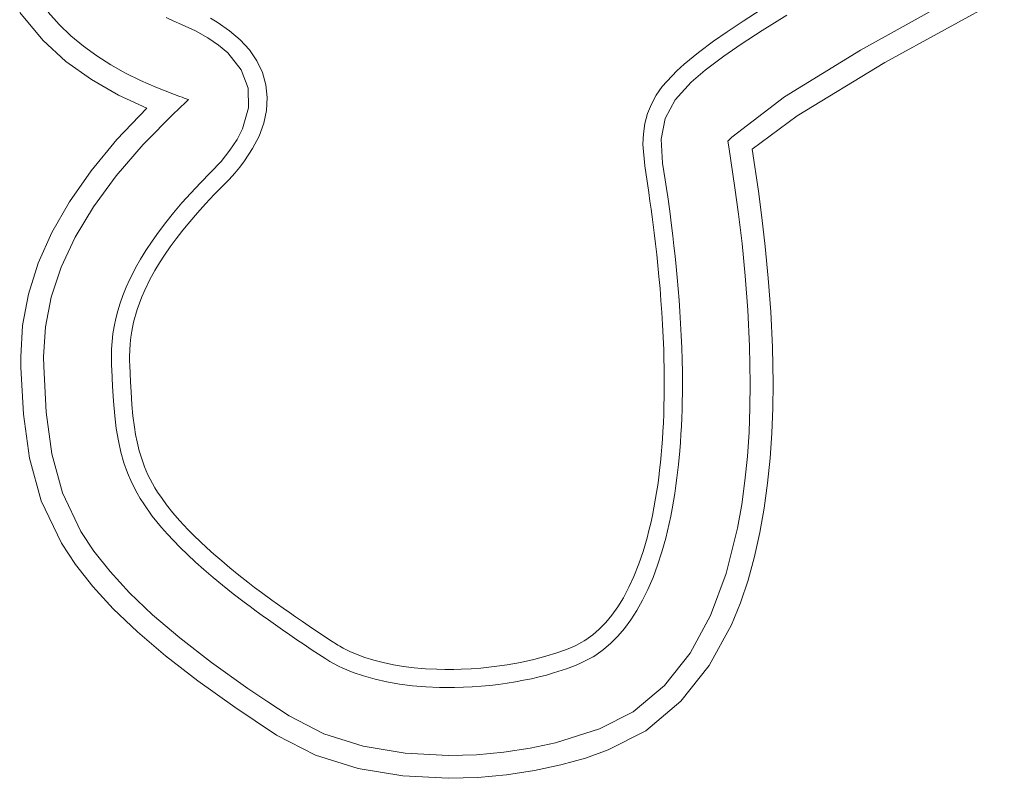
# Model space of a CAD drawing. Units: millimetres. Extents: x -4534 to 463082, y -3372 to 4166.
# Drawn here: x -261 to -207, y 1655 to 1697 of the extents above; entities that cross this region are included whole.
import ezdxf

# ---------------------------------------------------------------- set-up
doc = ezdxf.new("R2010")
doc.units = ezdxf.units.MM
doc.layers.add('Toestel 2D', color=7, linetype='Continuous', lineweight=20)

# ---------------------------------------------------------------- blocks, each defined once
blk = doc.blocks.new('DPL-412')
at = {"layer": 'Toestel 2D', "color": 7, "linetype": 'Continuous', "lineweight": 18, "flags": 128}
for points in [[(-209.322, 1698.096), (-214.86, 1695.007)], [(-213.522, 1694.329), (-206.932, 1697.951)], [(-206.932, 1697.951), (-213.522, 1694.329)], [(-261.255, 1697.09), (-259.985, 1695.554)], [(-259.985, 1695.554), (-261.255, 1697.09)], [(-259.084, 1696.428), (-259.681, 1697.095)], [(-220.347, 1697.243), (-221.337, 1696.613)], [(-221.337, 1696.613), (-220.347, 1697.243)], [(-252.758, 1696.613), (-253.181, 1696.81)], [(-252.329, 1696.428), (-252.758, 1696.613)], [(-250.352, 1696.545), (-250.725, 1696.765)], [(-250.725, 1696.765), (-250.352, 1696.545)], [(-249.678, 1696.082), (-250.352, 1696.545)], [(-250.352, 1696.545), (-249.678, 1696.082)], [(-221.337, 1696.613), (-222.217, 1696.028)], [(-222.217, 1696.028), (-221.337, 1696.613)], [(-218.934, 1696.942), (-220.288, 1696.099)], [(-258.434, 1695.806), (-259.084, 1696.428)], [(-251.559, 1696.075), (-252.329, 1696.428)], [(-250.878, 1695.695), (-251.559, 1696.075)], [(-249.086, 1695.576), (-249.678, 1696.082)], [(-249.678, 1696.082), (-249.086, 1695.576)], [(-222.217, 1696.028), (-222.976, 1695.497)], [(-222.976, 1695.497), (-222.217, 1696.028)], [(-220.288, 1696.099), (-221.454, 1695.336)], [(-259.985, 1695.554), (-258.704, 1694.392)], [(-258.704, 1694.392), (-259.985, 1695.554)], [(-257.737, 1695.228), (-258.434, 1695.806)], [(-250.285, 1695.288), (-250.878, 1695.695)], [(-248.582, 1695.024), (-249.086, 1695.576)], [(-249.086, 1695.576), (-248.582, 1695.024)], [(-222.976, 1695.497), (-223.813, 1694.875)], [(-223.813, 1694.875), (-222.976, 1695.497)], [(-256.999, 1694.693), (-257.737, 1695.228)], [(-249.78, 1694.856), (-250.285, 1695.288)], [(-249.037, 1693.923), (-249.78, 1694.856)], [(-248.172, 1694.424), (-248.582, 1695.024)], [(-248.582, 1695.024), (-248.172, 1694.424)], [(-223.813, 1694.875), (-224.602, 1694.233)], [(-224.602, 1694.233), (-223.813, 1694.875)], [(-221.454, 1695.336), (-222.405, 1694.676)], [(-214.86, 1695.007), (-219.051, 1692.439)], [(-258.704, 1694.392), (-257.3, 1693.387)], [(-257.3, 1693.387), (-258.704, 1694.392)], [(-256.224, 1694.199), (-256.999, 1694.693)], [(-247.865, 1693.78), (-248.172, 1694.424)], [(-248.172, 1694.424), (-247.865, 1693.78)], [(-222.405, 1694.676), (-223.437, 1693.899)], [(-218.358, 1691.391), (-213.522, 1694.329)], [(-213.522, 1694.329), (-218.358, 1691.391)], [(-255.422, 1693.748), (-256.224, 1694.199)], [(-248.651, 1692.908), (-249.037, 1693.923)], [(-247.67, 1693.101), (-247.865, 1693.78)], [(-247.865, 1693.78), (-247.67, 1693.101)], [(-224.998, 1693.878), (-225.805, 1692.996)], [(-225.805, 1692.996), (-224.998, 1693.878)], [(-224.602, 1694.233), (-224.998, 1693.878)], [(-224.998, 1693.878), (-224.602, 1694.233)], [(-223.437, 1693.899), (-223.825, 1693.581)], [(-257.3, 1693.387), (-255.803, 1692.53)], [(-255.803, 1692.53), (-257.3, 1693.387)], [(-254.595, 1693.336), (-255.422, 1693.748)], [(-253.75, 1692.963), (-254.595, 1693.336)], [(-224.202, 1693.252), (-225.096, 1692.274)], [(-223.825, 1693.581), (-224.202, 1693.252)], [(-252.893, 1692.629), (-253.75, 1692.963)], [(-248.625, 1691.822), (-248.651, 1692.908)], [(-247.594, 1692.398), (-247.67, 1693.101)], [(-247.67, 1693.101), (-247.594, 1692.398)], [(-225.805, 1692.996), (-226.133, 1692.523)], [(-226.133, 1692.523), (-225.805, 1692.996)], [(-255.803, 1692.53), (-254.248, 1691.811)], [(-254.248, 1691.811), (-255.803, 1692.53)], [(-252.774, 1692.586), (-252.893, 1692.629)], [(-252.656, 1692.542), (-252.774, 1692.586)], [(-252.537, 1692.499), (-252.656, 1692.542)], [(-252.418, 1692.455), (-252.537, 1692.499)], [(-252.3, 1692.412), (-252.418, 1692.455)], [(-252.18, 1692.368), (-252.3, 1692.412)], [(-252.062, 1692.325), (-252.18, 1692.368)], [(-252.127, 1692.108), (-251.943, 1692.281)], [(-251.943, 1692.281), (-252.062, 1692.325)], [(-247.635, 1691.686), (-247.594, 1692.398)], [(-247.594, 1692.398), (-247.635, 1691.686)], [(-226.133, 1692.523), (-226.401, 1692.027)], [(-226.401, 1692.027), (-226.133, 1692.523)], [(-225.096, 1692.274), (-225.643, 1691.245)], [(-219.051, 1692.439), (-221.96, 1690.219)], [(-254.248, 1691.811), (-255.893, 1690.076)], [(-255.893, 1690.076), (-254.248, 1691.811)], [(-252.677, 1691.584), (-252.585, 1691.671)], [(-252.585, 1691.671), (-252.493, 1691.759)], [(-252.493, 1691.759), (-252.401, 1691.846)], [(-252.401, 1691.846), (-252.31, 1691.933)], [(-252.31, 1691.933), (-252.219, 1692.02)], [(-252.219, 1692.02), (-252.127, 1692.108)], [(-248.961, 1690.678), (-248.625, 1691.822)], [(-247.788, 1690.976), (-247.635, 1691.686)], [(-247.635, 1691.686), (-247.788, 1690.976)], [(-226.401, 1692.027), (-226.611, 1691.507)], [(-226.611, 1691.507), (-226.401, 1692.027)], [(-254.437, 1689.808), (-252.677, 1691.584)], [(-226.611, 1691.507), (-226.759, 1690.962)], [(-226.759, 1690.962), (-226.611, 1691.507)], [(-225.643, 1691.245), (-225.865, 1690.102)], [(-220.844, 1689.548), (-218.358, 1691.391)], [(-218.358, 1691.391), (-220.844, 1689.548)], [(-249.264, 1690.088), (-248.961, 1690.678)], [(-248.046, 1690.274), (-247.788, 1690.976)], [(-247.788, 1690.976), (-248.046, 1690.274)], [(-226.759, 1690.962), (-226.845, 1690.4)], [(-226.845, 1690.4), (-226.759, 1690.962)], [(-255.893, 1690.076), (-257.312, 1688.359)], [(-257.312, 1688.359), (-255.893, 1690.076)], [(-249.66, 1689.488), (-249.264, 1690.088)], [(-248.402, 1689.581), (-248.046, 1690.274)], [(-248.046, 1690.274), (-248.402, 1689.581)], [(-226.845, 1690.4), (-226.872, 1689.825)], [(-226.872, 1689.825), (-226.845, 1690.4)], [(-225.865, 1690.102), (-225.784, 1688.778)], [(-222.184, 1689.994), (-221.96, 1690.219)], [(-222.136, 1689.679), (-222.184, 1689.994)], [(-255.939, 1688.072), (-254.437, 1689.808)], [(-250.147, 1688.877), (-249.66, 1689.488)], [(-248.852, 1688.898), (-248.402, 1689.581)], [(-248.402, 1689.581), (-248.852, 1688.898)], [(-226.872, 1689.825), (-226.772, 1688.624)], [(-226.772, 1688.624), (-226.872, 1689.825)], [(-222.136, 1689.679), (-221.794, 1687.421)], [(-220.5, 1687.236), (-220.844, 1689.548)], [(-220.844, 1689.548), (-220.5, 1687.236)], [(-249.115, 1688.554), (-248.852, 1688.898)], [(-248.852, 1688.898), (-249.115, 1688.554)], [(-257.312, 1688.359), (-258.508, 1686.653)], [(-258.508, 1686.653), (-257.312, 1688.359)], [(-250.726, 1688.261), (-250.147, 1688.877)], [(-249.392, 1688.222), (-249.115, 1688.554)], [(-249.115, 1688.554), (-249.392, 1688.222)], [(-226.772, 1688.624), (-226.697, 1688.138)], [(-226.697, 1688.138), (-226.772, 1688.624)], [(-225.641, 1687.85), (-225.784, 1688.778)], [(-257.191, 1686.372), (-255.939, 1688.072)], [(-251.28, 1687.699), (-250.726, 1688.261)], [(-250.022, 1687.551), (-249.701, 1687.88)], [(-249.701, 1687.88), (-250.022, 1687.551)], [(-249.701, 1687.88), (-249.392, 1688.222)], [(-249.392, 1688.222), (-249.701, 1687.88)], [(-226.697, 1688.138), (-226.623, 1687.653)], [(-226.623, 1687.653), (-226.697, 1688.138)], [(-225.641, 1687.85), (-225.572, 1687.385)], [(-251.82, 1687.125), (-251.28, 1687.699)], [(-250.52, 1687.047), (-250.022, 1687.551)], [(-250.022, 1687.551), (-250.52, 1687.047)], [(-226.623, 1687.653), (-226.551, 1687.166)], [(-226.551, 1687.166), (-226.623, 1687.653)], [(-225.572, 1687.385), (-225.505, 1686.92)], [(-221.794, 1687.421), (-221.597, 1685.971)], [(-252.305, 1686.584), (-251.82, 1687.125)], [(-251.008, 1686.532), (-250.52, 1687.047)], [(-250.52, 1687.047), (-251.008, 1686.532)], [(-226.551, 1687.166), (-226.48, 1686.681)], [(-226.48, 1686.681), (-226.551, 1687.166)], [(-225.505, 1686.92), (-225.394, 1686.13)], [(-220.308, 1685.788), (-220.5, 1687.236)], [(-220.5, 1687.236), (-220.308, 1685.788)], [(-258.508, 1686.653), (-259.481, 1684.952)], [(-259.481, 1684.952), (-258.508, 1686.653)], [(-258.199, 1684.697), (-257.191, 1686.372)], [(-252.777, 1686.03), (-252.305, 1686.584)], [(-251.447, 1686.046), (-251.008, 1686.532)], [(-251.008, 1686.532), (-251.447, 1686.046)], [(-226.48, 1686.681), (-226.42, 1686.244)], [(-226.42, 1686.244), (-226.48, 1686.681)], [(-226.42, 1686.244), (-226.36, 1685.809)], [(-226.36, 1685.809), (-226.42, 1686.244)], [(-253.196, 1685.51), (-252.777, 1686.03)], [(-251.875, 1685.55), (-251.447, 1686.046)], [(-251.447, 1686.046), (-251.875, 1685.55)], [(-226.36, 1685.809), (-226.304, 1685.372)], [(-226.304, 1685.372), (-226.36, 1685.809)], [(-225.394, 1686.13), (-225.292, 1685.339)], [(-221.597, 1685.971), (-221.404, 1684.345)], [(-220.122, 1684.181), (-220.308, 1685.788)], [(-220.308, 1685.788), (-220.122, 1684.181)], [(-253.599, 1684.977), (-253.196, 1685.51)], [(-252.626, 1684.61), (-252.257, 1685.085)], [(-252.257, 1685.085), (-252.626, 1684.61)], [(-252.257, 1685.085), (-251.875, 1685.55)], [(-251.875, 1685.55), (-252.257, 1685.085)], [(-226.304, 1685.372), (-226.249, 1684.936)], [(-226.249, 1684.936), (-226.304, 1685.372)], [(-225.292, 1685.339), (-225.221, 1684.777)], [(-259.481, 1684.952), (-260.235, 1683.253)], [(-260.235, 1683.253), (-259.481, 1684.952)], [(-258.971, 1683.041), (-258.199, 1684.697)], [(-253.953, 1684.478), (-253.599, 1684.977)], [(-252.952, 1684.165), (-252.626, 1684.61)], [(-252.626, 1684.61), (-252.952, 1684.165)], [(-226.249, 1684.936), (-226.177, 1684.334)], [(-226.177, 1684.334), (-226.249, 1684.936)], [(-225.221, 1684.777), (-225.156, 1684.214)], [(-254.291, 1683.967), (-253.953, 1684.478)], [(-253.263, 1683.711), (-252.952, 1684.165)], [(-252.952, 1684.165), (-253.263, 1683.711)], [(-226.177, 1684.334), (-226.109, 1683.732)], [(-226.109, 1683.732), (-226.177, 1684.334)], [(-225.156, 1684.214), (-225.095, 1683.651)], [(-221.404, 1684.345), (-221.227, 1682.57)], [(-219.955, 1682.437), (-220.122, 1684.181)], [(-220.122, 1684.181), (-219.955, 1682.437)], [(-254.86, 1683), (-254.584, 1683.488)], [(-254.584, 1683.488), (-254.291, 1683.967)], [(-253.536, 1683.288), (-253.263, 1683.711)], [(-253.263, 1683.711), (-253.536, 1683.288)], [(-226.109, 1683.732), (-226.046, 1683.129)], [(-226.046, 1683.129), (-226.109, 1683.732)], [(-225.095, 1683.651), (-225.036, 1683.086)], [(-260.235, 1683.253), (-260.77, 1681.548)], [(-260.77, 1681.548), (-260.235, 1683.253)], [(-259.513, 1681.395), (-258.971, 1683.041)], [(-255.021, 1682.693), (-254.86, 1683)], [(-253.795, 1682.857), (-253.536, 1683.288)], [(-253.536, 1683.288), (-253.795, 1682.857)], [(-226.046, 1683.129), (-225.986, 1682.527)], [(-225.986, 1682.527), (-226.046, 1683.129)], [(-225.036, 1683.086), (-224.976, 1682.463)], [(-255.377, 1681.935), (-255.176, 1682.38)], [(-255.176, 1682.38), (-255.021, 1682.693)], [(-254.351, 1681.78), (-254.066, 1682.363)], [(-254.066, 1682.363), (-254.351, 1681.78)], [(-254.066, 1682.363), (-253.795, 1682.857)], [(-253.795, 1682.857), (-254.066, 1682.363)], [(-225.986, 1682.527), (-225.928, 1681.863)], [(-225.928, 1681.863), (-225.986, 1682.527)], [(-224.976, 1682.463), (-224.922, 1681.84)], [(-221.227, 1682.57), (-221.083, 1680.673)], [(-219.818, 1680.579), (-219.955, 1682.437)], [(-219.955, 1682.437), (-219.818, 1680.579)], [(-255.559, 1681.483), (-255.377, 1681.935)], [(-225.928, 1681.863), (-225.874, 1681.2)], [(-225.874, 1681.2), (-225.928, 1681.863)], [(-224.922, 1681.84), (-224.873, 1681.217)], [(-260.77, 1681.548), (-261.091, 1679.833)], [(-261.091, 1679.833), (-260.77, 1681.548)], [(-259.834, 1679.751), (-259.513, 1681.395)], [(-255.708, 1681.065), (-255.559, 1681.483)], [(-254.769, 1680.716), (-254.516, 1681.4)], [(-254.516, 1681.4), (-254.769, 1680.716)], [(-254.516, 1681.4), (-254.351, 1681.78)], [(-254.351, 1681.78), (-254.516, 1681.4)], [(-255.839, 1680.64), (-255.708, 1681.065)], [(-225.874, 1681.2), (-225.827, 1680.537)], [(-225.827, 1680.537), (-225.874, 1681.2)], [(-224.873, 1681.217), (-224.829, 1680.593)], [(-256.042, 1679.777), (-255.95, 1680.211)], [(-255.95, 1680.211), (-255.839, 1680.64)], [(-254.971, 1680.002), (-254.769, 1680.716)], [(-254.769, 1680.716), (-254.971, 1680.002)], [(-225.827, 1680.537), (-225.787, 1679.873)], [(-225.787, 1679.873), (-225.827, 1680.537)], [(-224.829, 1680.593), (-224.789, 1679.929)], [(-221.083, 1680.673), (-220.985, 1678.683)], [(-219.726, 1678.635), (-219.818, 1680.579)], [(-219.818, 1680.579), (-219.726, 1678.635)], [(-261.091, 1679.833), (-261.196, 1678.102)], [(-261.196, 1678.102), (-261.091, 1679.833)], [(-259.94, 1678.102), (-259.834, 1679.751)], [(-256.109, 1679.362), (-256.042, 1679.777)], [(-255.072, 1679.52), (-254.971, 1680.002)], [(-254.971, 1680.002), (-255.072, 1679.52)], [(-225.787, 1679.873), (-225.752, 1679.178)], [(-225.752, 1679.178), (-225.787, 1679.873)], [(-224.789, 1679.929), (-224.755, 1679.265)], [(-256.158, 1678.944), (-256.109, 1679.362)], [(-255.166, 1678.811), (-255.126, 1679.176)], [(-255.126, 1679.176), (-255.166, 1678.811)], [(-255.126, 1679.176), (-255.072, 1679.52)], [(-255.072, 1679.52), (-255.126, 1679.176)], [(-225.752, 1679.178), (-225.724, 1678.484)], [(-225.724, 1678.484), (-225.752, 1679.178)], [(-224.755, 1679.265), (-224.728, 1678.6)], [(-256.186, 1678.524), (-256.158, 1678.944)], [(-255.196, 1678.115), (-255.166, 1678.811)], [(-255.166, 1678.811), (-255.196, 1678.115)], [(-224.728, 1678.6), (-224.709, 1677.935)], [(-220.985, 1678.683), (-220.949, 1676.628)], [(-219.693, 1676.628), (-219.726, 1678.635)], [(-219.726, 1678.635), (-219.693, 1676.628)], [(-261.196, 1678.102), (-261.183, 1677.511)], [(-261.183, 1677.511), (-261.196, 1678.102)], [(-259.929, 1677.563), (-259.94, 1678.102)], [(-256.196, 1678.102), (-256.186, 1678.524)], [(-256.191, 1677.812), (-256.196, 1678.102)], [(-255.192, 1677.865), (-255.196, 1678.115)], [(-255.196, 1678.115), (-255.192, 1677.865)], [(-225.724, 1678.484), (-225.71, 1677.985)], [(-225.71, 1677.985), (-225.724, 1678.484)], [(-261.183, 1677.511), (-261.039, 1674.943)], [(-261.039, 1674.943), (-261.183, 1677.511)], [(-259.787, 1675.045), (-259.929, 1677.563)], [(-256.183, 1677.602), (-256.191, 1677.812)], [(-256.175, 1677.392), (-256.183, 1677.602)], [(-255.184, 1677.644), (-255.192, 1677.865)], [(-255.192, 1677.865), (-255.184, 1677.644)], [(-255.165, 1677.184), (-255.184, 1677.644)], [(-255.184, 1677.644), (-255.165, 1677.184)], [(-225.71, 1677.985), (-225.7, 1677.487)], [(-225.7, 1677.487), (-225.71, 1677.985)], [(-225.7, 1677.487), (-225.693, 1676.684)], [(-225.693, 1676.684), (-225.7, 1677.487)], [(-224.709, 1677.935), (-224.696, 1677.242)], [(-256.154, 1676.933), (-256.175, 1677.392)], [(-256.131, 1676.475), (-256.154, 1676.933)], [(-255.142, 1676.725), (-255.165, 1677.184)], [(-255.165, 1677.184), (-255.142, 1676.725)], [(-224.696, 1677.242), (-224.693, 1676.551)], [(-256.08, 1675.657), (-256.131, 1676.475)], [(-255.112, 1676.168), (-255.142, 1676.725)], [(-255.142, 1676.725), (-255.112, 1676.168)], [(-225.693, 1676.684), (-225.699, 1675.88)], [(-225.699, 1675.88), (-225.693, 1676.684)], [(-224.693, 1676.551), (-224.696, 1676.094)], [(-220.949, 1676.628), (-220.966, 1675.291)], [(-219.71, 1675.26), (-219.693, 1676.628)], [(-219.693, 1676.628), (-219.71, 1675.26)], [(-255.062, 1675.468), (-255.112, 1676.168)], [(-255.112, 1676.168), (-255.062, 1675.468)], [(-225.699, 1675.88), (-225.708, 1675.407)], [(-225.708, 1675.407), (-225.699, 1675.88)], [(-224.696, 1676.094), (-224.703, 1675.637)], [(-256.009, 1674.842), (-256.08, 1675.657)], [(-255.004, 1674.845), (-255.062, 1675.468)], [(-255.062, 1675.468), (-255.004, 1674.845)], [(-225.708, 1675.407), (-225.722, 1674.934)], [(-225.722, 1674.934), (-225.708, 1675.407)], [(-224.703, 1675.637), (-224.714, 1675.18)], [(-261.039, 1674.943), (-260.721, 1672.515)], [(-260.721, 1672.515), (-261.039, 1674.943)], [(-259.488, 1672.754), (-259.787, 1675.045)], [(-255.924, 1674.147), (-256.009, 1674.842)], [(-254.925, 1674.224), (-255.004, 1674.845)], [(-255.004, 1674.845), (-254.925, 1674.224)], [(-225.722, 1674.934), (-225.742, 1674.46)], [(-225.742, 1674.46), (-225.722, 1674.934)], [(-224.714, 1675.18), (-224.729, 1674.724)], [(-220.966, 1675.291), (-221.016, 1673.947)], [(-219.763, 1673.882), (-219.71, 1675.26)], [(-219.71, 1675.26), (-219.763, 1673.882)], [(-254.858, 1673.811), (-254.925, 1674.224)], [(-254.925, 1674.224), (-254.858, 1673.811)], [(-225.742, 1674.46), (-225.766, 1673.988)], [(-225.766, 1673.988), (-225.742, 1674.46)], [(-224.75, 1674.271), (-224.774, 1673.818)], [(-224.729, 1674.724), (-224.75, 1674.271)], [(-255.81, 1673.457), (-255.924, 1674.147)], [(-254.778, 1673.401), (-254.858, 1673.811)], [(-254.858, 1673.811), (-254.778, 1673.401)], [(-225.766, 1673.988), (-225.793, 1673.558)], [(-225.793, 1673.558), (-225.766, 1673.988)], [(-224.774, 1673.818), (-224.804, 1673.364)], [(-221.016, 1673.947), (-221.107, 1672.604)], [(-219.855, 1672.5), (-219.763, 1673.882)], [(-219.763, 1673.882), (-219.855, 1672.5)], [(-255.675, 1672.841), (-255.81, 1673.457)], [(-254.662, 1672.917), (-254.778, 1673.401)], [(-254.778, 1673.401), (-254.662, 1672.917)], [(-225.824, 1673.128), (-225.861, 1672.698)], [(-225.861, 1672.698), (-225.824, 1673.128)], [(-225.793, 1673.558), (-225.824, 1673.128)], [(-225.824, 1673.128), (-225.793, 1673.558)], [(-224.804, 1673.364), (-224.839, 1672.912)], [(-258.896, 1670.593), (-259.488, 1672.754)], [(-255.511, 1672.259), (-255.675, 1672.841)], [(-254.525, 1672.463), (-254.662, 1672.917)], [(-254.662, 1672.917), (-254.525, 1672.463)], [(-225.861, 1672.698), (-225.902, 1672.27)], [(-225.902, 1672.27), (-225.861, 1672.698)], [(-224.839, 1672.912), (-224.908, 1672.167)], [(-221.107, 1672.604), (-221.24, 1671.267)], [(-260.721, 1672.515), (-260.076, 1670.162)], [(-260.076, 1670.162), (-260.721, 1672.515)], [(-255.311, 1671.699), (-255.511, 1672.259)], [(-254.364, 1672.022), (-254.525, 1672.463)], [(-254.525, 1672.463), (-254.364, 1672.022)], [(-225.902, 1672.27), (-225.948, 1671.855)], [(-225.948, 1671.855), (-225.902, 1672.27)], [(-224.908, 1672.167), (-224.993, 1671.423)], [(-219.993, 1671.121), (-219.855, 1672.5)], [(-219.855, 1672.5), (-219.993, 1671.121)], [(-255.071, 1671.144), (-255.311, 1671.699)], [(-254.177, 1671.591), (-254.364, 1672.022)], [(-254.364, 1672.022), (-254.177, 1671.591)], [(-253.794, 1670.879), (-254.177, 1671.591)], [(-254.177, 1671.591), (-253.794, 1670.879)], [(-225.948, 1671.855), (-225.999, 1671.441)], [(-225.999, 1671.441), (-225.948, 1671.855)], [(-254.775, 1670.577), (-255.071, 1671.144)], [(-226.055, 1671.028), (-226.117, 1670.615)], [(-226.117, 1670.615), (-226.055, 1671.028)], [(-225.999, 1671.441), (-226.055, 1671.028)], [(-226.055, 1671.028), (-225.999, 1671.441)], [(-225.05, 1670.994), (-225.112, 1670.567)], [(-224.993, 1671.423), (-225.05, 1670.994)], [(-221.24, 1671.267), (-221.42, 1669.946)], [(-220.179, 1669.753), (-219.993, 1671.121)], [(-219.993, 1671.121), (-220.179, 1669.753)], [(-257.876, 1668.463), (-258.896, 1670.593)], [(-254.603, 1670.285), (-254.775, 1670.577)], [(-253.645, 1670.64), (-253.794, 1670.879)], [(-253.794, 1670.879), (-253.645, 1670.64)], [(-253.403, 1670.28), (-253.645, 1670.64)], [(-253.645, 1670.64), (-253.403, 1670.28)], [(-226.117, 1670.615), (-226.187, 1670.19)], [(-226.187, 1670.19), (-226.117, 1670.615)], [(-225.112, 1670.567), (-225.181, 1670.139)], [(-260.076, 1670.162), (-258.955, 1667.819)], [(-258.955, 1667.819), (-260.076, 1670.162)], [(-254.411, 1669.984), (-254.603, 1670.285)], [(-253.937, 1669.318), (-254.411, 1669.984)], [(-253.147, 1669.931), (-253.403, 1670.28)], [(-253.403, 1670.28), (-253.147, 1669.931)], [(-252.801, 1669.495), (-253.147, 1669.931)], [(-253.147, 1669.931), (-252.801, 1669.495)], [(-226.187, 1670.19), (-226.264, 1669.766)], [(-226.264, 1669.766), (-226.187, 1670.19)], [(-225.181, 1670.139), (-225.257, 1669.713)], [(-221.42, 1669.946), (-221.649, 1668.648)], [(-252.437, 1669.073), (-252.801, 1669.495)], [(-252.801, 1669.495), (-252.437, 1669.073)], [(-226.348, 1669.343), (-226.441, 1668.922)], [(-226.441, 1668.922), (-226.348, 1669.343)], [(-226.264, 1669.766), (-226.348, 1669.343)], [(-226.348, 1669.343), (-226.264, 1669.766)], [(-225.257, 1669.713), (-225.336, 1669.307)], [(-220.417, 1668.403), (-220.179, 1669.753)], [(-220.179, 1669.753), (-220.417, 1668.403)], [(-253.424, 1668.683), (-253.937, 1669.318)], [(-251.958, 1668.557), (-252.437, 1669.073)], [(-252.437, 1669.073), (-251.958, 1668.557)], [(-226.441, 1668.922), (-226.537, 1668.521)], [(-226.537, 1668.521), (-226.441, 1668.922)], [(-225.421, 1668.902), (-225.513, 1668.497)], [(-225.336, 1669.307), (-225.421, 1668.902)], [(-257.158, 1667.374), (-257.876, 1668.463)], [(-253.104, 1668.32), (-253.424, 1668.683)], [(-252.774, 1667.964), (-253.104, 1668.32)], [(-251.635, 1668.23), (-251.958, 1668.557)], [(-251.958, 1668.557), (-251.635, 1668.23)], [(-226.537, 1668.521), (-226.64, 1668.12)], [(-226.64, 1668.12), (-226.537, 1668.521)], [(-225.513, 1668.497), (-225.613, 1668.095)], [(-221.649, 1668.648), (-222.271, 1666.15)], [(-220.713, 1667.077), (-220.417, 1668.403)], [(-220.417, 1668.403), (-220.713, 1667.077)], [(-258.955, 1667.819), (-258.174, 1666.636)], [(-258.174, 1666.636), (-258.955, 1667.819)], [(-252.394, 1667.575), (-252.774, 1667.964)], [(-251.305, 1667.909), (-251.635, 1668.23)], [(-251.635, 1668.23), (-251.305, 1667.909)], [(-250.925, 1667.555), (-251.305, 1667.909)], [(-251.305, 1667.909), (-250.925, 1667.555)], [(-226.64, 1668.12), (-226.86, 1667.367)], [(-226.86, 1667.367), (-226.64, 1668.12)], [(-225.613, 1668.095), (-225.821, 1667.345)], [(-256.271, 1666.252), (-257.158, 1667.374)], [(-252.005, 1667.196), (-252.394, 1667.575)], [(-251.559, 1666.78), (-252.005, 1667.196)], [(-250.539, 1667.209), (-250.925, 1667.555)], [(-250.925, 1667.555), (-250.539, 1667.209)], [(-250.11, 1666.838), (-250.539, 1667.209)], [(-250.539, 1667.209), (-250.11, 1666.838)], [(-226.86, 1667.367), (-227.097, 1666.672)], [(-227.097, 1666.672), (-226.86, 1667.367)], [(-225.821, 1667.345), (-226.06, 1666.604)], [(-258.174, 1666.636), (-257.226, 1665.436)], [(-257.226, 1665.436), (-258.174, 1666.636)], [(-251.104, 1666.375), (-251.559, 1666.78)], [(-249.662, 1666.463), (-250.11, 1666.838)], [(-250.11, 1666.838), (-249.662, 1666.463)], [(-227.097, 1666.672), (-227.368, 1665.989)], [(-227.368, 1665.989), (-227.097, 1666.672)], [(-221.07, 1665.782), (-220.713, 1667.077)], [(-220.713, 1667.077), (-221.07, 1665.782)], [(-255.199, 1665.087), (-256.271, 1666.252)], [(-250.589, 1665.933), (-251.104, 1666.375)], [(-249.17, 1666.064), (-249.662, 1666.463)], [(-249.662, 1666.463), (-249.17, 1666.064)], [(-226.06, 1666.604), (-226.311, 1665.929)], [(-222.271, 1666.15), (-223.134, 1663.832)], [(-250.064, 1665.5), (-250.589, 1665.933)], [(-248.671, 1665.672), (-249.17, 1666.064)], [(-249.17, 1666.064), (-248.671, 1665.672)], [(-248.296, 1665.385), (-248.671, 1665.672)], [(-248.671, 1665.672), (-248.296, 1665.385)], [(-227.368, 1665.989), (-227.642, 1665.392)], [(-227.642, 1665.392), (-227.368, 1665.989)], [(-226.311, 1665.929), (-226.595, 1665.267)], [(-221.493, 1664.529), (-221.07, 1665.782)], [(-221.07, 1665.782), (-221.493, 1664.529)], [(-257.226, 1665.436), (-256.095, 1664.206)], [(-256.095, 1664.206), (-257.226, 1665.436)], [(-253.922, 1663.87), (-255.199, 1665.087)], [(-249.474, 1665.03), (-250.064, 1665.5)], [(-248.878, 1664.571), (-249.474, 1665.03)], [(-247.918, 1665.102), (-248.296, 1665.385)], [(-248.296, 1665.385), (-247.918, 1665.102)], [(-247.336, 1664.674), (-247.918, 1665.102)], [(-247.918, 1665.102), (-247.336, 1664.674)], [(-227.642, 1665.392), (-227.951, 1664.811)], [(-227.951, 1664.811), (-227.642, 1665.392)], [(-226.595, 1665.267), (-226.885, 1664.675)], [(-248.545, 1664.321), (-248.878, 1664.571)], [(-246.717, 1664.231), (-247.336, 1664.674)], [(-247.336, 1664.674), (-246.717, 1664.231)], [(-227.951, 1664.811), (-228.256, 1664.316)], [(-228.256, 1664.316), (-227.951, 1664.811)], [(-226.885, 1664.675), (-227.209, 1664.101)], [(-221.988, 1663.319), (-221.493, 1664.529)], [(-221.493, 1664.529), (-221.988, 1663.319)], [(-256.095, 1664.206), (-254.763, 1662.937)], [(-254.763, 1662.937), (-256.095, 1664.206)], [(-248.21, 1664.073), (-248.545, 1664.321)], [(-247.874, 1663.828), (-248.21, 1664.073)], [(-246.376, 1663.99), (-246.717, 1664.231)], [(-246.717, 1664.231), (-246.376, 1663.99)], [(-246.033, 1663.753), (-246.376, 1663.99)], [(-246.376, 1663.99), (-246.033, 1663.753)], [(-228.256, 1664.316), (-228.594, 1663.842)], [(-228.594, 1663.842), (-228.256, 1664.316)], [(-227.209, 1664.101), (-227.535, 1663.596)], [(-252.422, 1662.592), (-253.922, 1663.87)], [(-247.535, 1663.585), (-247.874, 1663.828)], [(-247.145, 1663.309), (-247.535, 1663.585)], [(-245.655, 1663.494), (-246.033, 1663.753)], [(-246.033, 1663.753), (-245.655, 1663.494)], [(-245.275, 1663.237), (-245.655, 1663.494)], [(-245.655, 1663.494), (-245.275, 1663.237)], [(-228.924, 1663.446), (-229.284, 1663.074)], [(-229.284, 1663.074), (-228.924, 1663.446)], [(-228.594, 1663.842), (-228.924, 1663.446)], [(-228.924, 1663.446), (-228.594, 1663.842)], [(-227.535, 1663.596), (-227.894, 1663.113)], [(-223.134, 1663.832), (-224.261, 1661.756)], [(-254.763, 1662.937), (-253.213, 1661.615)], [(-253.213, 1661.615), (-254.763, 1662.937)], [(-246.753, 1663.035), (-247.145, 1663.309)], [(-246.358, 1662.764), (-246.753, 1663.035)], [(-244.598, 1662.785), (-245.275, 1663.237)], [(-245.275, 1663.237), (-244.598, 1662.785)], [(-229.284, 1663.074), (-229.641, 1662.763)], [(-229.641, 1662.763), (-229.284, 1663.074)], [(-227.894, 1663.113), (-228.256, 1662.693)], [(-223.21, 1661.069), (-221.988, 1663.319)], [(-221.988, 1663.319), (-223.21, 1661.069)], [(-250.68, 1661.242), (-252.422, 1662.592)], [(-245.963, 1662.494), (-246.358, 1662.764)], [(-245.565, 1662.228), (-245.963, 1662.494)], [(-244.014, 1662.403), (-244.598, 1662.785)], [(-244.598, 1662.785), (-244.014, 1662.403)], [(-243.783, 1662.254), (-244.014, 1662.403)], [(-244.014, 1662.403), (-243.783, 1662.254)], [(-230.243, 1662.354), (-230.539, 1662.201)], [(-230.539, 1662.201), (-230.243, 1662.354)], [(-230.114, 1662.427), (-230.243, 1662.354)], [(-230.243, 1662.354), (-230.114, 1662.427)], [(-230.024, 1662.484), (-230.114, 1662.427)], [(-230.114, 1662.427), (-230.024, 1662.484)], [(-229.641, 1662.763), (-230.024, 1662.484)], [(-230.024, 1662.484), (-229.641, 1662.763)], [(-228.647, 1662.301), (-229.047, 1661.958)], [(-228.256, 1662.693), (-228.647, 1662.301)], [(-245.167, 1661.963), (-245.565, 1662.228)], [(-244.766, 1661.7), (-245.167, 1661.963)], [(-243.699, 1662.201), (-243.783, 1662.254)], [(-243.783, 1662.254), (-243.699, 1662.201)], [(-243.596, 1662.14), (-243.699, 1662.201)], [(-243.699, 1662.201), (-243.596, 1662.14)], [(-243.416, 1662.039), (-243.596, 1662.14)], [(-243.596, 1662.14), (-243.416, 1662.039)], [(-243.043, 1661.854), (-243.416, 1662.039)], [(-243.416, 1662.039), (-243.043, 1661.854)], [(-242.631, 1661.676), (-243.043, 1661.854)], [(-243.043, 1661.854), (-242.631, 1661.676)], [(-231.614, 1661.772), (-232.218, 1661.582)], [(-232.218, 1661.582), (-231.614, 1661.772)], [(-231.135, 1661.945), (-231.614, 1661.772)], [(-231.614, 1661.772), (-231.135, 1661.945)], [(-230.82, 1662.073), (-231.135, 1661.945)], [(-231.135, 1661.945), (-230.82, 1662.073)], [(-230.539, 1662.201), (-230.82, 1662.073)], [(-230.82, 1662.073), (-230.539, 1662.201)], [(-229.047, 1661.958), (-229.472, 1661.649)], [(-224.261, 1661.756), (-225.677, 1659.971)], [(-253.213, 1661.615), (-251.427, 1660.234)], [(-251.427, 1660.234), (-253.213, 1661.615)], [(-248.677, 1659.813), (-250.68, 1661.242)], [(-244.365, 1661.44), (-244.766, 1661.7)], [(-244.252, 1661.367), (-244.365, 1661.44)], [(-244.136, 1661.298), (-244.252, 1661.367)], [(-243.901, 1661.165), (-244.136, 1661.298)], [(-242.209, 1661.522), (-242.631, 1661.676)], [(-242.631, 1661.676), (-242.209, 1661.522)], [(-241.721, 1661.37), (-242.209, 1661.522)], [(-242.209, 1661.522), (-241.721, 1661.37)], [(-241.198, 1661.236), (-241.721, 1661.37)], [(-241.721, 1661.37), (-241.198, 1661.236)], [(-240.638, 1661.118), (-241.198, 1661.236)], [(-241.198, 1661.236), (-240.638, 1661.118)], [(-233.618, 1661.244), (-234.361, 1661.113)], [(-234.361, 1661.113), (-233.618, 1661.244)], [(-232.882, 1661.406), (-233.618, 1661.244)], [(-233.618, 1661.244), (-232.882, 1661.406)], [(-232.218, 1661.582), (-232.882, 1661.406)], [(-232.882, 1661.406), (-232.218, 1661.582)], [(-230.275, 1661.221), (-230.556, 1661.099)], [(-229.803, 1661.454), (-230.275, 1661.221)], [(-229.618, 1661.559), (-229.803, 1661.454)], [(-229.472, 1661.649), (-229.618, 1661.559)], [(-243.662, 1661.041), (-243.901, 1661.165)], [(-243.418, 1660.925), (-243.662, 1661.041)], [(-242.86, 1660.693), (-243.418, 1660.925)], [(-242.288, 1660.496), (-242.86, 1660.693)], [(-240.074, 1661.025), (-240.638, 1661.118)], [(-240.638, 1661.118), (-240.074, 1661.025)], [(-239.487, 1660.951), (-240.074, 1661.025)], [(-240.074, 1661.025), (-239.487, 1660.951)], [(-238.869, 1660.897), (-239.487, 1660.951)], [(-239.487, 1660.951), (-238.869, 1660.897)], [(-238.249, 1660.865), (-238.869, 1660.897)], [(-238.869, 1660.897), (-238.249, 1660.865)], [(-237.803, 1660.855), (-238.249, 1660.865)], [(-238.249, 1660.865), (-237.803, 1660.855)], [(-237.591, 1660.854), (-237.803, 1660.855)], [(-237.803, 1660.855), (-237.591, 1660.854)], [(-237.397, 1660.855), (-237.591, 1660.854)], [(-237.591, 1660.854), (-237.397, 1660.855)], [(-237.294, 1660.857), (-237.397, 1660.855)], [(-237.397, 1660.855), (-237.294, 1660.857)], [(-236.902, 1660.866), (-237.294, 1660.857)], [(-237.294, 1660.857), (-236.902, 1660.866)], [(-236.355, 1660.894), (-236.902, 1660.866)], [(-236.902, 1660.866), (-236.355, 1660.894)], [(-235.81, 1660.934), (-236.355, 1660.894)], [(-236.355, 1660.894), (-235.81, 1660.934)], [(-235.084, 1661.011), (-235.81, 1660.934)], [(-235.81, 1660.934), (-235.084, 1661.011)], [(-234.361, 1661.113), (-235.084, 1661.011)], [(-235.084, 1661.011), (-234.361, 1661.113)], [(-231.8, 1660.663), (-232.196, 1660.55)], [(-231.083, 1660.897), (-231.8, 1660.663)], [(-230.556, 1661.099), (-231.083, 1660.897)], [(-224.773, 1659.099), (-223.21, 1661.069)], [(-223.21, 1661.069), (-224.773, 1659.099)], [(-251.427, 1660.234), (-249.388, 1658.779)], [(-249.388, 1658.779), (-251.427, 1660.234)], [(-241.648, 1660.316), (-242.288, 1660.496)], [(-241, 1660.169), (-241.648, 1660.316)], [(-240.297, 1660.047), (-241, 1660.169)], [(-234.362, 1660.1), (-234.841, 1660.033)], [(-233.907, 1660.174), (-234.362, 1660.1)], [(-233.453, 1660.258), (-233.907, 1660.174)], [(-233.022, 1660.348), (-233.453, 1660.258)], [(-232.595, 1660.447), (-233.022, 1660.348)], [(-232.196, 1660.55), (-232.595, 1660.447)], [(-247.572, 1659.066), (-248.677, 1659.813)], [(-239.589, 1659.956), (-240.297, 1660.047)], [(-238.846, 1659.894), (-239.589, 1659.956)], [(-238.1, 1659.861), (-238.846, 1659.894)], [(-237.722, 1659.854), (-238.1, 1659.861)], [(-237.514, 1659.854), (-237.722, 1659.854)], [(-237.268, 1659.857), (-237.514, 1659.854)], [(-236.776, 1659.871), (-237.268, 1659.857)], [(-236.284, 1659.896), (-236.776, 1659.871)], [(-235.802, 1659.931), (-236.284, 1659.896)], [(-235.321, 1659.977), (-235.802, 1659.931)], [(-234.841, 1660.033), (-235.321, 1659.977)], [(-225.677, 1659.971), (-227.41, 1658.525)], [(-246.396, 1658.294), (-247.572, 1659.066)], [(-226.715, 1657.479), (-224.773, 1659.099)], [(-224.773, 1659.099), (-226.715, 1657.479)], [(-249.388, 1658.779), (-248.267, 1658.02)], [(-248.267, 1658.02), (-249.388, 1658.779)], [(-227.41, 1658.525), (-229.259, 1657.584)], [(-248.267, 1658.02), (-247.078, 1657.238)], [(-247.078, 1657.238), (-248.267, 1658.02)], [(-244.467, 1657.302), (-246.396, 1658.294)], [(-229.259, 1657.584), (-231.7, 1656.815)], [(-228.791, 1656.419), (-226.715, 1657.479)], [(-226.715, 1657.479), (-228.791, 1656.419)], [(-247.078, 1657.238), (-244.936, 1656.137)], [(-244.936, 1656.137), (-247.078, 1657.238)], [(-242.301, 1656.622), (-244.467, 1657.302)], [(-239.982, 1656.233), (-242.301, 1656.622)], [(-234.543, 1656.296), (-236.055, 1656.156)], [(-233.084, 1656.519), (-234.543, 1656.296)], [(-231.7, 1656.815), (-233.084, 1656.519)], [(-230.04, 1655.973), (-228.791, 1656.419)], [(-228.791, 1656.419), (-230.04, 1655.973)], [(-244.936, 1656.137), (-242.589, 1655.399)], [(-242.589, 1655.399), (-244.936, 1656.137)], [(-237.594, 1656.11), (-239.982, 1656.233)], [(-236.055, 1656.156), (-237.594, 1656.11)], [(-231.402, 1655.591), (-230.04, 1655.973)], [(-230.04, 1655.973), (-231.402, 1655.591)], [(-242.589, 1655.399), (-240.115, 1654.984)], [(-240.115, 1654.984), (-242.589, 1655.399)], [(-234.389, 1655.051), (-232.859, 1655.281)], [(-232.859, 1655.281), (-234.389, 1655.051)], [(-232.859, 1655.281), (-231.402, 1655.591)], [(-231.402, 1655.591), (-232.859, 1655.281)], [(-240.115, 1654.984), (-237.594, 1654.854)], [(-237.594, 1654.854), (-240.115, 1654.984)], [(-237.594, 1654.854), (-235.974, 1654.905)], [(-235.974, 1654.905), (-237.594, 1654.854)], [(-235.974, 1654.905), (-234.389, 1655.051)], [(-234.389, 1655.051), (-235.974, 1654.905)]]:
    blk.add_lwpolyline(points, dxfattribs=at)

msp = doc.modelspace()

# ---------------------------------------------------------------- block references
msp.add_blockref('DPL-412', (0, 0))

doc.saveas('drawing.dxf')
